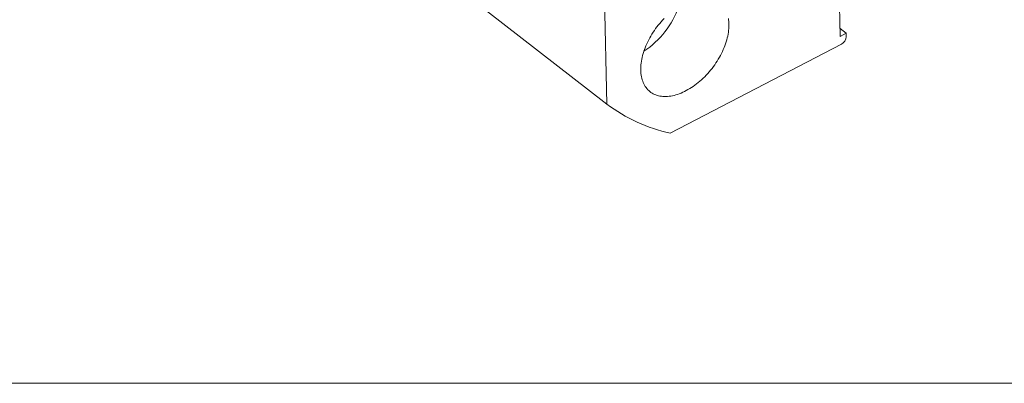
# Model space of a CAD drawing. Units: millimetres. Extents: x 6 to 311, y 7 to 223.
# Drawn here: x 220 to 281, y 7 to 29 of the extents above; entities that cross this region are included whole.
import ezdxf

# ---------------------------------------------------------------- set-up
doc = ezdxf.new("R2010")
doc.units = ezdxf.units.MM
doc.header["$LTSCALE"] = 0.769231

msp = doc.modelspace()

# ---------------------------------------------------------------- linework, layer by layer
at = {"color": 7, "linetype": 'Continuous', "lineweight": 15}
for p, q in [((256.407, 23.737), (237.654, 38.326)), ((256.407, 23.737), (256.171, 34.124)), ((270.665, 29.768), (270.708, 27.895)), ((271.068, 28.083), (270.697, 28.371)), ((270.708, 27.895), (271.068, 28.083)), ((271.068, 28.083), (271.073, 27.874)), ((270.779, 27.42), (260.297, 21.952))]:
    msp.add_line(p, q, dxfattribs=at)
at = {"color": 7, "linetype": 'Continuous', "lineweight": 0}
msp.add_line((5.827, 6.628), (311.242, 6.628), dxfattribs=at)
at = {"color": 7, "linetype": 'Continuous', "lineweight": 15, "flags": 128}
for points in [[(263.854, 28.996), (263.869, 28.898), (263.88, 28.797), (263.886, 28.693), (263.889, 28.587), (263.887, 28.479), (263.881, 28.37), (263.871, 28.258), (263.856, 28.145), (263.838, 28.03), (263.815, 27.914), (263.788, 27.797), (263.757, 27.68), (263.722, 27.561), (263.684, 27.442), (263.641, 27.323), (263.594, 27.203), (263.544, 27.084), (263.49, 26.964), (263.432, 26.846), (263.371, 26.727), (263.306, 26.61), (263.239, 26.494), (263.168, 26.378), (263.093, 26.264), (263.016, 26.152), (262.936, 26.041), (262.854, 25.932), (262.768, 25.825), (262.68, 25.721), (262.59, 25.618), (262.498, 25.518), (262.404, 25.421), (262.307, 25.327), (262.209, 25.236), (262.11, 25.147), (262.009, 25.062), (261.906, 24.981), (261.803, 24.903), (261.699, 24.828), (261.593, 24.758), (261.488, 24.691), (261.381, 24.628), (261.275, 24.569), (261.168, 24.515), (261.061, 24.464), (260.955, 24.418), (260.848, 24.376), (260.743, 24.339), (260.638, 24.307), (260.534, 24.278), (260.431, 24.255), (260.329, 24.236), (260.228, 24.222), (260.129, 24.212), (260.032, 24.208), (259.936, 24.207), (259.843, 24.212), (259.751, 24.222), (259.662, 24.236), (259.575, 24.254), (259.49, 24.278), (259.409, 24.306), (259.33, 24.338), (259.254, 24.375), (259.181, 24.417), (259.111, 24.463), (259.044, 24.513), (258.981, 24.568), (258.921, 24.626), (258.864, 24.689), (258.812, 24.756), (258.763, 24.827), (258.717, 24.901), (258.676, 24.979), (258.639, 25.06), (258.605, 25.145), (258.576, 25.233), (258.55, 25.325), (258.529, 25.419), (258.512, 25.516), (258.499, 25.616), (258.49, 25.718), (258.486, 25.823)], [(258.486, 25.823), (258.486, 25.929), (258.489, 26.038), (258.498, 26.149), (258.51, 26.261), (258.526, 26.375), (258.547, 26.491), (258.572, 26.607), (258.601, 26.725), (258.634, 26.843), (258.671, 26.962), (258.711, 27.081), (258.756, 27.2), (258.805, 27.32), (258.857, 27.439), (258.913, 27.558), (258.972, 27.677), (259.035, 27.795), (259.101, 27.912), (259.17, 28.027), (259.243, 28.142), (259.319, 28.255), (259.397, 28.367), (259.479, 28.477), (259.563, 28.585), (259.649, 28.691), (259.738, 28.794), (259.829, 28.895), (259.923, 28.994)]]:
    msp.add_lwpolyline(points, dxfattribs=at)
at = {"color": 7, "linetype": 'Continuous', "lineweight": 15}
for centre, radius, start, end in [((255.72, 31.485), 5.387, 303.29734, 340.93969), ((270.523, 27.908), 0.551, 297.74383, 356.5107), ((262.566, 32.029), 10.329, 233.39548, 257.30525)]:
    msp.add_arc(centre, radius, start, end, dxfattribs=at)

doc.saveas('drawing.dxf')
